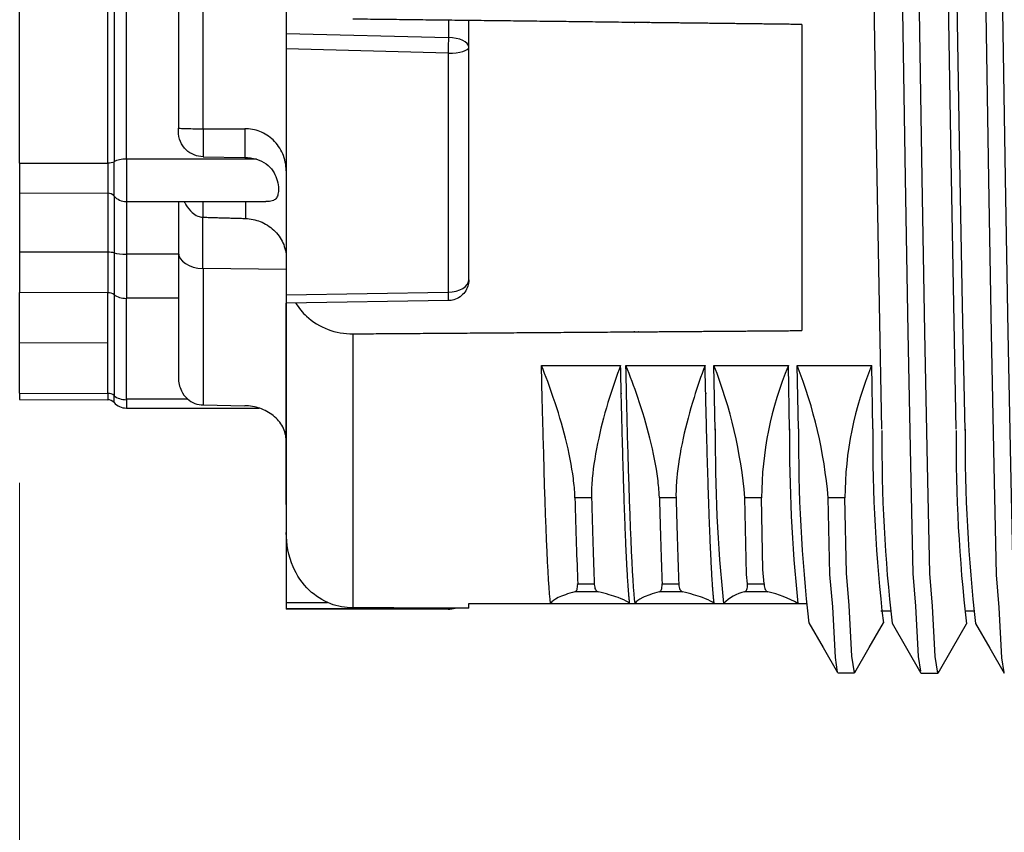
# Model space of a CAD drawing. Units: millimetres. Extents: x 14 to 405, y 8 to 289.
# Drawn here: x 219 to 230, y 117 to 127 of the extents above; entities that cross this region are included whole.
import ezdxf

# ---------------------------------------------------------------- set-up
doc = ezdxf.new("R2010")
doc.units = ezdxf.units.MM
doc.header["$LTSCALE"] = 0.2
doc.layers.add('AM_5', color=3, linetype='Continuous', lineweight=13)
doc.layers.add('TK1', color=7, linetype='Continuous', lineweight=25)
doc.styles.get("Standard").update_dxf_attribs({"font": 'ISOCP.SHX', "bigfont": 'bigfont.shx'})
doc.dimstyles.new('AM_ISO$0', dxfattribs={"dimtxt": 3.5, "dimasz": 2.5, "dimexe": 1, "dimexo": 1, "dimgap": 1, "dimtad": 1, "dimdsep": 46, "dimtxsty": 'STANDARD', "dimblk": 'OPEN30', "dimcen": 0, "dimclrd": 256, "dimclre": 256, "dimclrt": 2, "dimadec": 0, "dimazin": 2, "dimtp": 0.1, "dimtm": 0.1, "dimtfac": 0.71, "dimtmove": 0, "dimatfit": 3, "dimldrblk": 'OPEN30', "dimfxl": 1, "dimlwd": -1, "dimlwe": -1, "dimarcsym": 0})

# ---------------------------------------------------------------- blocks, each defined once
blk = doc.blocks.new('*D23')
at = {"layer": 'AM_5', "linetype": 'ByBlock'}
for p, q in [((218.572, 121.54), (218.572, 100.076)), ((237.573, 116.758), (237.573, 100.076)), ((234.073, 101.076), (222.072, 101.076))]:
    blk.add_line(p, q, dxfattribs=at)
at = {"layer": 'AM_5'}
for points in [[(222.072, 101.66), (222.072, 100.493), (218.572, 101.076)], [(234.073, 101.66), (234.073, 100.493), (237.573, 101.076)]]:
    blk.add_solid(points, dxfattribs=at)
at = {"layer": 'Defpoints', "color": 0}
for p in [(218.572, 122.54), (237.573, 117.758), (218.572, 101.076)]:
    blk.add_point(p, dxfattribs=at)
at = {"layer": 'AM_5', "color": 2, "insert": (228.073, 103.826), "char_height": 3.5, "attachment_point": 5}
blk.add_mtext('19', dxfattribs=at)

msp = doc.modelspace()

# ---------------------------------------------------------------- linework, layer by layer
at = {"layer": 'TK1'}
for p, q in [((221.772, 128.375), (221.772, 126.931)), ((220.771, 127.801), (220.771, 125.79)), ((218.572, 125.377), (218.572, 127.603)), ((219.631, 125.378), (219.631, 127.574)), ((219.705, 127.593), (219.705, 125.394)), ((219.853, 125.425), (219.853, 127.627)), ((220.477, 127.648), (220.477, 125.798)), ((223.719, 127.092), (223.719, 126.884)), ((223.963, 126.766), (223.963, 127.089)), ((227.963, 127.041), (227.963, 123.367)), ((221.772, 126.931), (221.772, 126.747)), ((221.772, 126.931), (223.719, 126.884)), ((221.772, 126.747), (221.772, 123.797)), ((221.772, 126.747), (221.772, 126.747)), ((223.716, 126.697), (221.772, 126.747)), ((221.822, 126.746), (221.822, 126.746)), ((221.922, 126.743), (221.922, 126.743)), ((222.768, 126.721), (222.768, 126.722)), ((223.963, 123.975), (223.963, 126.766)), ((223.716, 126.697), (223.716, 123.828)), ((223.719, 126.697), (223.719, 126.699)), ((220.477, 125.757), (220.477, 125.798)), ((220.774, 125.79), (221.274, 125.79)), ((220.776, 125.79), (220.776, 125.454)), ((221.274, 125.79), (221.274, 125.445)), ((219.853, 125.425), (219.853, 124.916)), ((221.414, 125.425), (219.853, 125.425)), ((220.776, 125.454), (221.274, 125.445)), ((218.572, 125.377), (219.631, 125.378)), ((218.572, 125.377), (218.572, 125.019)), ((219.631, 125.378), (219.631, 125.015)), ((219.705, 124.982), (219.705, 125.394)), ((218.572, 125.019), (218.572, 124.308)), ((218.572, 125.019), (219.631, 125.015)), ((219.631, 125.015), (219.631, 124.308)), ((219.705, 124.982), (219.705, 124.3)), ((219.853, 124.916), (219.853, 124.283)), ((219.853, 124.916), (221.529, 124.916)), ((220.477, 124.916), (220.477, 124.309)), ((220.771, 124.916), (220.771, 124.728)), ((221.283, 124.916), (221.283, 124.713)), ((220.771, 124.112), (220.771, 124.728)), ((218.572, 124.308), (218.572, 123.823)), ((219.631, 124.307), (218.572, 124.308)), ((219.631, 124.307), (219.631, 123.823)), ((219.705, 124.3), (219.705, 123.8)), ((220.477, 124.283), (219.853, 124.283)), ((219.853, 124.283), (219.853, 123.754)), ((220.477, 124.309), (220.477, 122.802)), ((221.772, 124.101), (220.774, 124.112)), ((220.776, 124.112), (220.776, 122.474)), ((218.572, 123.218), (218.572, 123.823)), ((219.631, 123.82), (218.572, 123.823)), ((219.631, 123.217), (219.631, 123.82)), ((219.705, 123.8), (219.705, 122.587)), ((219.705, 123.8), (219.705, 123.8)), ((220.477, 123.754), (219.853, 123.754)), ((219.853, 122.54), (219.853, 123.754)), ((219.853, 123.754), (219.853, 123.754)), ((221.772, 123.797), (223.715, 123.828)), ((221.772, 123.797), (221.772, 123.696)), ((223.718, 123.726), (221.772, 123.696)), ((221.772, 123.696), (221.772, 120.943)), ((221.772, 121.281), (221.772, 123.696)), ((219.631, 123.561), (219.631, 123.561)), ((222.572, 123.328), (222.572, 120.037)), ((218.572, 122.615), (218.572, 123.218)), ((219.631, 123.215), (218.572, 123.218)), ((219.631, 122.612), (219.631, 123.217)), ((224.836, 122.948), (225.786, 122.948)), ((225.85, 122.948), (226.8, 122.948)), ((226.907, 122.947), (227.8, 122.947)), ((227.907, 122.947), (228.8, 122.947)), ((218.572, 122.615), (218.572, 122.54)), ((218.572, 122.615), (219.631, 122.612)), ((219.631, 122.612), (219.631, 122.536)), ((219.705, 122.503), (219.705, 122.585)), ((218.572, 122.54), (219.631, 122.536)), ((220.592, 122.543), (219.853, 122.543)), ((219.853, 122.54), (219.853, 122.437)), ((220.776, 122.474), (221.274, 122.464)), ((221.274, 122.464), (221.274, 122.464)), ((219.853, 122.437), (221.447, 122.437)), ((221.772, 121.281), (221.772, 120.104)), ((221.772, 121.281), (221.772, 121.281)), ((225.437, 121.36), (225.238, 121.36)), ((226.451, 121.36), (226.252, 121.36)), ((227.478, 121.36), (227.278, 121.36)), ((228.478, 121.36), (228.278, 121.36)), ((225.27, 120.328), (225.47, 120.328)), ((226.284, 120.328), (226.483, 120.328)), ((227.309, 120.328), (227.508, 120.328)), ((225.516, 120.231), (225.237, 120.231)), ((226.53, 120.231), (226.251, 120.231)), ((227.554, 120.231), (227.275, 120.231)), ((221.772, 120.104), (221.772, 120.104)), ((221.772, 120.104), (221.772, 120.029)), ((221.772, 120.104), (222.266, 120.104)), ((223.963, 120.036), (223.963, 120.092)), ((223.963, 120.092), (228.021, 120.092)), ((221.772, 120.029), (221.772, 120.029)), ((221.772, 120.029), (221.772, 120.022)), ((223.716, 120.027), (221.772, 120.029)), ((223.716, 120.022), (221.772, 120.022)), ((223.716, 120.027), (223.716, 120.027)), ((223.716, 120.027), (223.716, 120.022)), ((228.911, 120.003), (229.028, 120.003)), ((229.922, 120.003), (230.03, 120.003))]:
    msp.add_line(p, q, dxfattribs=at)
at = {"layer": 'TK1', "linetype": 'Continuous'}
for p, q in [((228.86, 125.426), (228.828, 127.321)), ((229.753, 125.426), (229.721, 127.321)), ((229.86, 125.41), (229.828, 127.305)), ((228.892, 123.681), (228.86, 125.426)), ((229.785, 123.681), (229.753, 125.426)), ((229.892, 123.666), (229.86, 125.41)), ((228.922, 122.182), (228.892, 123.681)), ((229.815, 122.182), (229.785, 123.681)), ((229.923, 122.166), (229.892, 123.666)), ((226.923, 122.172), (226.907, 122.947)), ((227.815, 122.172), (227.8, 122.947)), ((227.922, 122.187), (227.907, 122.947)), ((228.815, 122.187), (228.8, 122.947)), ((228.394, 119.258), (228.594, 119.258)), ((228.394, 119.258), (228.594, 119.258)), ((229.394, 119.253), (229.594, 119.253))]:
    msp.add_line(p, q, dxfattribs=at)
for points in [[(229.39, 119.278), (229.364, 119.453), (229.331, 120.06), (229.299, 120.451), (229.269, 121.758), (229.239, 123.347), (229.206, 125.196), (229.174, 127.205), (229.144, 129.253), (229.114, 131.301), (229.081, 133.309), (229.049, 135.159), (229.019, 136.748), (228.989, 138.055), (229.003, 138.446), (228.971, 139.053), (228.94, 139.253), (228.94, 139.253)], [(230.39, 119.262), (230.364, 119.437), (230.332, 120.044), (230.299, 120.435), (230.269, 121.742), (230.239, 123.331), (230.207, 125.181), (230.174, 127.189), (230.144, 129.237), (230.114, 131.285), (230.082, 133.294), (230.049, 135.143), (230.019, 136.733), (229.989, 138.039), (230.003, 138.43), (229.971, 139.037), (229.94, 139.237), (229.94, 139.237)], [(229.598, 119.278), (229.594, 119.253), (229.564, 119.453), (229.531, 120.06), (229.499, 120.451), (229.469, 121.758), (229.439, 123.347), (229.406, 125.196), (229.374, 127.205), (229.344, 129.253), (229.314, 131.301), (229.281, 133.309), (229.249, 135.159), (229.219, 136.748), (229.189, 138.055), (229.203, 138.446), (229.171, 139.053), (229.144, 139.228)], [(230.598, 119.278), (230.594, 119.253), (230.564, 119.453), (230.531, 120.06), (230.499, 120.451), (230.469, 121.758), (230.439, 123.347), (230.406, 125.196), (230.374, 127.205), (230.344, 129.253), (230.314, 131.301), (230.281, 133.309), (230.249, 135.159), (230.219, 136.748), (230.189, 138.055), (230.203, 138.446), (230.171, 139.053), (230.144, 139.228)], [(227.309, 120.328), (227.299, 120.44), (227.278, 121.36)], [(227.508, 120.328), (227.494, 120.499), (227.478, 121.36)], [(228.39, 119.268), (228.364, 119.443), (228.332, 120.05), (228.299, 120.44), (228.278, 121.361)], [(228.598, 119.284), (228.594, 119.258), (228.563, 119.458), (228.531, 120.065), (228.499, 120.456), (228.478, 121.36)], [(228.046, 119.857), (228.217, 119.562), (228.39, 119.262)], [(228.598, 119.262), (228.771, 119.562), (228.942, 119.858)], [(229.044, 119.856), (229.217, 119.556), (229.39, 119.256)], [(228.598, 119.262), (228.771, 119.562), (228.887, 119.762)], [(229.598, 119.256), (229.771, 119.556), (229.939, 119.848)], [(230.047, 119.851), (230.217, 119.556), (230.39, 119.256)]]:
    msp.add_lwpolyline(points, dxfattribs=at)
at = {"layer": 'TK1'}
for centre, radius, start, end in [((219.631, 124.916), 0.099, 41.754, 90), ((219.853, 125.114), 0.198, 221.754, 270), ((221.608, 120.871), 5.691, 4.9279, 21.3935), ((231.649, 121.341), 4.171, 157.3513, 179.7364), ((222.608, 120.871), 5.691, 4.9279, 21.3935), ((232.649, 121.341), 4.171, 157.3513, 179.7364), ((219.631, 122.437), 0.099, 41.754, 90), ((219.853, 122.635), 0.198, 221.754, 270), ((227.386, 119.727), 0.516, 102.4208, 135.079), ((227.217, 118.827), 1.444, 61.1201, 76.4763), ((223.716, 120.269), 0.247, 270, 289.7401)]:
    msp.add_arc(centre, radius, start, end, dxfattribs=at)
at = {"layer": 'TK1', "linetype": 'Continuous'}
for centre, radius, start, end in [((245.73, 122.02), 18.808, 179.4896, 185.8837), ((246.042, 121.998), 18.228, 179.4042, 186.0023), ((246.73, 122.02), 18.808, 179.4896, 186.6044), ((247.042, 121.998), 18.228, 179.4042, 186.7403), ((247.73, 121.999), 18.808, 179.4896, 186.546), ((248.042, 121.977), 18.228, 179.4042, 186.707), ((248.73, 122.014), 18.808, 179.4896, 186.6044)]:
    msp.add_arc(centre, radius, start, end, dxfattribs=at)
at = {"layer": 'TK1'}
for centre, major_axis, ratio, start_param, end_param in [((223.72, 126.768), (-0.003, -0.247), 0.011804, 4.223453, 5.001765), ((223.714, 126.766), (0.249, 0), 0.474898, 6.283176, 7.836519), ((223.716, 126.766), (0.248, 0), 0.277284, 4.712389, 6.283185), ((219.853, 125.332), (-0.198, 0), 0.469472, 4.712389, 5.55444), ((219.631, 125.425), (0.099, 0), 0.469472, 4.712389, 5.55444), ((219.638, 124.285), (-0.0887, 0), 0.250859, 3.866794, 4.793486), ((219.853, 124.333), (-0.198, 0), 0.250859, 0.728745, 1.570796), ((220.776, 124.309), (-0.299, 0), 0.659685, 0, 1.553343), ((223.716, 123.974), (0.247, 0.002), 0.587732, 4.707444, 6.278217), ((219.638, 123.759), (-0.0887, 0), 0.694658, 3.866794, 4.793486), ((219.853, 123.891), (-0.198, 0), 0.694658, 0.728745, 1.570796), ((223.714, 123.974), (0.004, -0.247), 0.011414, 5.340867, 6.283186), ((223.714, 123.974), (0.004, -0.247), 0.011414, 0.000001, 0.004264), ((219.631, 122.543), (0.099, 0), 0.694658, 0.729029, 1.570796), ((219.853, 122.678), (0.198, 0), 0.709435, 3.870196, 4.712389), ((225.279, 129.261), (-0.063, 9.902), 0.015239, 2.494534, 2.695436), ((225.478, 129.261), (-0.063, 9.902), 0.015239, 2.494534, 2.695436), ((226.293, 129.261), (-0.063, 9.902), 0.015239, 2.494534, 2.695436), ((226.492, 129.261), (-0.063, 9.902), 0.015239, 2.494534, 2.695436), ((223.716, 120.274), (-0.247, 0), 0.999449, 1.570796, 1.848416), ((223.72, 120.274), (-0.004, -0.247), 0.009785, 0.024943, 0.279762)]:
    msp.add_ellipse(centre, major_axis=major_axis, ratio=ratio, start_param=start_param, end_param=end_param, dxfattribs=at)
for points, weights, knots in [([(227.963, 127.041), (227.351, 127.049), (226.738, 127.056), (226.126, 127.063), (226.065, 127.064), (226.005, 127.065), (225.944, 127.065), (224.818, 127.079), (223.694, 127.092), (222.572, 127.105)], [1, 1, 1, 1, 1, 1, 1, 0.999999240062, 1.00000013308, 1.00000267906], [-0.037032, -0.037032, -0.037032, -0.037032, 0.315949, 0.315949, 0.315949, 0.350757, 0.350757, 0.350757, 1, 1, 1, 1]), ([(222.572, 123.328), (223.697, 123.336), (224.821, 123.344), (225.944, 123.352), (225.964, 123.352), (225.984, 123.352), (226.003, 123.352), (226.657, 123.357), (227.31, 123.362), (227.963, 123.367)], [1, 0.999998481783, 0.999997947723, 0.999998397819, 0.999998397819, 0.999998397819, 0.999998397819, 0.999998397819, 0.999998397819, 0.999998397819], [0, 0, 0, 0, 0.648232, 0.648232, 0.648232, 0.659556, 0.659556, 0.659556, 1.036583, 1.036583, 1.036583, 1.036583]), ([(225.895, 120.092), (225.885, 120.181), (225.874, 120.322), (225.863, 120.52), (225.838, 120.983), (225.814, 121.732), (225.791, 122.718), (225.79, 122.793), (225.788, 122.87), (225.786, 122.948)], [1, 1, 1, 1, 0.995529238622, 1.00841872264, 1.03866845205, 1.03630157793, 1.03404098665, 1.03188667823], [0.0078584, 0.0078584, 0.0078584, 0.0078584, 0.2898923, 0.2898923, 0.2898923, 0.9484699, 0.9484699, 0.9484699, 1, 1, 1, 1]), ([(226.909, 120.092), (226.898, 120.181), (226.888, 120.322), (226.877, 120.52), (226.852, 120.983), (226.828, 121.732), (226.805, 122.718), (226.803, 122.793), (226.801, 122.87), (226.8, 122.948)], [1, 1, 1, 1, 0.995529238622, 1.00841872264, 1.03866845205, 1.03630157793, 1.03404098665, 1.03188667823], [0.0078584, 0.0078584, 0.0078584, 0.0078584, 0.2898923, 0.2898923, 0.2898923, 0.9484699, 0.9484699, 0.9484699, 1, 1, 1, 1])]:
    msp.add_rational_spline(points, weights, degree=3, knots=knots, dxfattribs=at)
for points, knots in [([(220.477, 125.798), (220.477, 125.798), (220.477, 125.798), (220.478, 125.797), (220.481, 125.796), (220.493, 125.795), (220.502, 125.794), (220.531, 125.793), (220.555, 125.792), (220.612, 125.791), (220.643, 125.79), (220.707, 125.79), (220.739, 125.79), (220.771, 125.79)], [-0.10107895, -0.10107895, -0.10107895, -0.10107895, -0.1007975, -0.1007975, -0.09243703, -0.09243703, -0.08420441, -0.08420441, -0.07171555, -0.07171555, -0.06072868, -0.06072868, -0.05092295, -0.05092295, -0.05092295, -0.05092295]), ([(221.772, 125.286), (221.772, 125.352), (221.756, 125.429), (221.705, 125.547), (221.662, 125.61), (221.573, 125.696), (221.512, 125.735), (221.401, 125.778), (221.333, 125.791), (221.274, 125.79)], [0.07928704, 0.07928704, 0.07928704, 0.07928704, 0.10159302, 0.10159302, 0.12243461, 0.12243461, 0.14141088, 0.14141088, 0.15891665, 0.15891665, 0.15891665, 0.15891665]), ([(220.776, 125.454), (220.741, 125.454), (220.7, 125.462), (220.633, 125.488), (220.596, 125.512), (220.543, 125.563), (220.517, 125.601), (220.487, 125.671), (220.477, 125.718), (220.477, 125.757)], [-0.19113835, -0.19113835, -0.19113835, -0.19113835, -0.18055298, -0.18055298, -0.16921843, -0.16921843, -0.15687152, -0.15687152, -0.14352895, -0.14352895, -0.14352895, -0.14352895]), ([(221.414, 125.425), (221.458, 125.412), (221.497, 125.393), (221.563, 125.345), (221.59, 125.316), (221.631, 125.255), (221.645, 125.225), (221.667, 125.159), (221.674, 125.124), (221.678, 125.085), (221.678, 125.079), (221.678, 125.07), (221.678, 125.067), (221.679, 125.062), (221.679, 125.059), (221.679, 125.055), (221.678, 125.052), (221.678, 125.046), (221.678, 125.042), (221.677, 125.025), (221.675, 125.014), (221.669, 124.986), (221.663, 124.972), (221.645, 124.946), (221.633, 124.936), (221.6, 124.922), (221.578, 124.918), (221.545, 124.916), (221.537, 124.916), (221.529, 124.916)], [0.07542151, 0.07542151, 0.07542151, 0.07542151, 0.08804506, 0.08804506, 0.09979344, 0.09979344, 0.1095546, 0.1095546, 0.12056318, 0.12056318, 0.12263609, 0.12263609, 0.12368249, 0.12368249, 0.12449635, 0.12449635, 0.12538988, 0.12538988, 0.12683321, 0.12683321, 0.13160931, 0.13160931, 0.13891853, 0.13891853, 0.14742159, 0.14742159, 0.15703827, 0.15703827, 0.16011706, 0.16011706, 0.16011706, 0.16011706]), ([(220.548, 124.916), (220.554, 124.903), (220.561, 124.89), (220.588, 124.843), (220.613, 124.81), (220.663, 124.766), (220.686, 124.751), (220.73, 124.733), (220.75, 124.729), (220.771, 124.728)], [0.03671976, 0.03671976, 0.03671976, 0.03671976, 0.04171759, 0.04171759, 0.05625869, 0.05625869, 0.06596675, 0.06596675, 0.07344899, 0.07344899, 0.07344899, 0.07344899]), ([(221.283, 124.713), (221.341, 124.71), (221.408, 124.697), (221.517, 124.653), (221.579, 124.614), (221.667, 124.532), (221.709, 124.474), (221.757, 124.365), (221.772, 124.296), (221.772, 124.237)], [-0.15124217, -0.15124217, -0.15124217, -0.15124217, -0.13404416, -0.13404416, -0.11526713, -0.11526713, -0.09574561, -0.09574561, -0.07575984, -0.07575984, -0.07575984, -0.07575984]), ([(223.963, 123.975), (223.963, 123.949), (223.959, 123.923), (223.943, 123.874), (223.931, 123.85), (223.899, 123.807), (223.88, 123.788), (223.836, 123.756), (223.811, 123.744), (223.764, 123.73), (223.741, 123.727), (223.718, 123.726)], [0, 0, 0, 0, 0.00772024, 0.00772024, 0.01565754, 0.01565754, 0.02365257, 0.02365257, 0.03172714, 0.03172714, 0.03853928, 0.03853928, 0.03853928, 0.03853928]), ([(221.885, 123.698), (221.922, 123.639), (221.968, 123.583), (222.085, 123.475), (222.183, 123.414), (222.363, 123.347), (222.476, 123.327), (222.572, 123.328)], [-0.07980685, -0.07980685, -0.07980685, -0.07980685, -0.05880469, -0.05880469, -0.02884979, -0.02884979, 0, 0, 0, 0]), ([(225.238, 121.36), (225.238, 121.36), (225.238, 121.36), (225.238, 121.361), (225.238, 121.361), (225.238, 121.361), (225.238, 121.362), (225.238, 121.363), (225.238, 121.364), (225.238, 121.371), (225.237, 121.377), (225.235, 121.447), (225.228, 121.516), (225.2, 121.737), (225.168, 121.9), (225.084, 122.233), (225.035, 122.397), (224.935, 122.692), (224.888, 122.82), (224.836, 122.948)], [0.000001, 0.000001, 0.000001, 0.000001, 0.0000625, 0.0000625, 0.00013, 0.00013, 0.0003051, 0.0003051, 0.0007327, 0.0007327, 0.0038809, 0.0038809, 0.0346212, 0.0346212, 0.094647, 0.094647, 0.1484239, 0.1484239, 0.1895981, 0.1895981, 0.1895981, 0.1895981]), ([(224.945, 120.092), (224.915, 120.333), (224.881, 121.141), (224.851, 122.314), (224.848, 122.445), (224.844, 122.58), (224.841, 122.718), (224.84, 122.793), (224.838, 122.87), (224.836, 122.948)], [0, 0, 0, 0, 0.8531413, 0.8531413, 0.8531413, 0.9484699, 0.9484699, 0.9484699, 1, 1, 1, 1]), ([(225.786, 122.948), (225.738, 122.82), (225.693, 122.692), (225.601, 122.397), (225.557, 122.233), (225.485, 121.902), (225.459, 121.74), (225.439, 121.52), (225.436, 121.449), (225.437, 121.378), (225.437, 121.371), (225.437, 121.364), (225.437, 121.363), (225.437, 121.362), (225.437, 121.361), (225.437, 121.361), (225.437, 121.361), (225.437, 121.36), (225.437, 121.36), (225.437, 121.36)], [0, 0, 0, 0, 0.0408777, 0.0408777, 0.0943482, 0.0943482, 0.1535215, 0.1535215, 0.1849182, 0.1849182, 0.1881361, 0.1881361, 0.1885701, 0.1885701, 0.1887471, 0.1887471, 0.1888151, 0.1888151, 0.188877, 0.188877, 0.188877, 0.188877]), ([(226.252, 121.36), (226.252, 121.36), (226.252, 121.36), (226.252, 121.361), (226.252, 121.361), (226.252, 121.361), (226.252, 121.362), (226.252, 121.363), (226.252, 121.364), (226.251, 121.371), (226.251, 121.377), (226.248, 121.447), (226.242, 121.516), (226.213, 121.737), (226.181, 121.9), (226.098, 122.233), (226.049, 122.397), (225.949, 122.692), (225.901, 122.82), (225.85, 122.948)], [0.000001, 0.000001, 0.000001, 0.000001, 0.0000625, 0.0000625, 0.00013, 0.00013, 0.0003051, 0.0003051, 0.0007327, 0.0007327, 0.0038809, 0.0038809, 0.0346212, 0.0346212, 0.094647, 0.094647, 0.1484239, 0.1484239, 0.1895981, 0.1895981, 0.1895981, 0.1895981]), ([(225.959, 120.092), (225.929, 120.333), (225.894, 121.141), (225.865, 122.314), (225.861, 122.445), (225.858, 122.58), (225.855, 122.718), (225.853, 122.793), (225.851, 122.87), (225.85, 122.948)], [0, 0, 0, 0, 0.8531413, 0.8531413, 0.8531413, 0.9484699, 0.9484699, 0.9484699, 1, 1, 1, 1]), ([(226.8, 122.948), (226.751, 122.82), (226.707, 122.692), (226.615, 122.397), (226.571, 122.233), (226.499, 121.902), (226.473, 121.74), (226.453, 121.52), (226.45, 121.449), (226.451, 121.378), (226.451, 121.371), (226.451, 121.364), (226.451, 121.363), (226.451, 121.362), (226.451, 121.361), (226.451, 121.361), (226.451, 121.361), (226.451, 121.36), (226.451, 121.36), (226.451, 121.36)], [0, 0, 0, 0, 0.0408777, 0.0408777, 0.0943482, 0.0943482, 0.1535215, 0.1535215, 0.1849182, 0.1849182, 0.1881361, 0.1881361, 0.1885701, 0.1885701, 0.1887471, 0.1887471, 0.1888151, 0.1888151, 0.188877, 0.188877, 0.188877, 0.188877]), ([(220.477, 122.802), (220.477, 122.801), (220.477, 122.8), (220.478, 122.773), (220.481, 122.746), (220.493, 122.694), (220.502, 122.669), (220.531, 122.609), (220.555, 122.576), (220.612, 122.525), (220.643, 122.505), (220.708, 122.48), (220.742, 122.474), (220.776, 122.474)], [-0.10107895, -0.10107895, -0.10107895, -0.10107895, -0.1007975, -0.1007975, -0.09243703, -0.09243703, -0.08420441, -0.08420441, -0.07171555, -0.07171555, -0.06072868, -0.06072868, -0.05039898, -0.05039898, -0.05039898, -0.05039898]), ([(221.772, 122.044), (221.772, 122.098), (221.756, 122.161), (221.705, 122.259), (221.662, 122.31), (221.573, 122.382), (221.512, 122.415), (221.401, 122.452), (221.333, 122.464), (221.274, 122.464)], [0.07928704, 0.07928704, 0.07928704, 0.07928704, 0.10159302, 0.10159302, 0.12243461, 0.12243461, 0.14141088, 0.14141088, 0.15891665, 0.15891665, 0.15891665, 0.15891665]), ([(222.572, 120.037), (222.485, 120.038), (222.384, 120.057), (222.212, 120.123), (222.117, 120.186), (221.967, 120.327), (221.896, 120.436), (221.801, 120.656), (221.772, 120.812), (221.772, 120.943)], [-0.6197182, -0.6197182, -0.6197182, -0.6197182, -0.5935105, -0.5935105, -0.5619977, -0.5619977, -0.522072, -0.522072, -0.4708051, -0.4708051, -0.4708051, -0.4708051]), ([(225.237, 120.231), (225.249, 120.235), (225.258, 120.245), (225.268, 120.275), (225.271, 120.295), (225.271, 120.321), (225.27, 120.324), (225.27, 120.327), (225.27, 120.327), (225.27, 120.327), (225.27, 120.328), (225.27, 120.328), (225.27, 120.328), (225.27, 120.328), (225.27, 120.328), (225.27, 120.328)], [0.000001, 0.000001, 0.000001, 0.000001, 0.01982265, 0.01982265, 0.03750008, 0.03750008, 0.03927653, 0.03927653, 0.03949647, 0.03949647, 0.0395733, 0.0395733, 0.03960996, 0.03960996, 0.03964183, 0.03964183, 0.03964183, 0.03964183]), ([(225.47, 120.328), (225.47, 120.328), (225.47, 120.328), (225.47, 120.328), (225.47, 120.328), (225.47, 120.328), (225.47, 120.327), (225.47, 120.327), (225.47, 120.327), (225.47, 120.324), (225.47, 120.321), (225.472, 120.295), (225.476, 120.275), (225.491, 120.245), (225.502, 120.235), (225.516, 120.231)], [0.000001, 0.000001, 0.000001, 0.000001, 0.00003288, 0.00003288, 0.00006955, 0.00006955, 0.00014641, 0.00014641, 0.00036655, 0.00036655, 0.00214568, 0.00214568, 0.01987864, 0.01987864, 0.03975833, 0.03975833, 0.03975833, 0.03975833]), ([(226.251, 120.231), (226.263, 120.235), (226.271, 120.245), (226.282, 120.275), (226.285, 120.295), (226.284, 120.321), (226.284, 120.324), (226.284, 120.327), (226.284, 120.327), (226.284, 120.327), (226.284, 120.328), (226.284, 120.328), (226.284, 120.328), (226.284, 120.328), (226.284, 120.328), (226.284, 120.328)], [0.000001, 0.000001, 0.000001, 0.000001, 0.01982265, 0.01982265, 0.03750008, 0.03750008, 0.03927653, 0.03927653, 0.03949647, 0.03949647, 0.0395733, 0.0395733, 0.03960996, 0.03960996, 0.03964183, 0.03964183, 0.03964183, 0.03964183]), ([(226.483, 120.328), (226.483, 120.328), (226.483, 120.328), (226.483, 120.328), (226.483, 120.328), (226.483, 120.328), (226.483, 120.327), (226.483, 120.327), (226.483, 120.327), (226.484, 120.324), (226.484, 120.321), (226.486, 120.295), (226.49, 120.275), (226.505, 120.245), (226.516, 120.235), (226.53, 120.231)], [0.000001, 0.000001, 0.000001, 0.000001, 0.00003288, 0.00003288, 0.00006955, 0.00006955, 0.00014641, 0.00014641, 0.00036655, 0.00036655, 0.00214568, 0.00214568, 0.01987864, 0.01987864, 0.03975833, 0.03975833, 0.03975833, 0.03975833]), ([(227.275, 120.231), (227.287, 120.235), (227.296, 120.245), (227.307, 120.275), (227.309, 120.295), (227.309, 120.321), (227.309, 120.324), (227.309, 120.327), (227.309, 120.327), (227.309, 120.327), (227.309, 120.328), (227.309, 120.328), (227.309, 120.328), (227.309, 120.328), (227.309, 120.328), (227.309, 120.328)], [0.000001, 0.000001, 0.000001, 0.000001, 0.01982265, 0.01982265, 0.03750008, 0.03750008, 0.03927653, 0.03927653, 0.03949647, 0.03949647, 0.0395733, 0.0395733, 0.03960996, 0.03960996, 0.03964183, 0.03964183, 0.03964183, 0.03964183]), ([(227.508, 120.328), (227.508, 120.328), (227.508, 120.328), (227.508, 120.328), (227.508, 120.328), (227.508, 120.328), (227.51, 120.328), (227.508, 120.327), (227.508, 120.327), (227.508, 120.324), (227.508, 120.321), (227.51, 120.295), (227.515, 120.275), (227.529, 120.245), (227.54, 120.235), (227.554, 120.231)], [0.000001, 0.000001, 0.000001, 0.000001, 0.00003288, 0.00003288, 0.00006955, 0.00006955, 0.00014641, 0.00014641, 0.00036655, 0.00036655, 0.00214568, 0.00214568, 0.01987864, 0.01987864, 0.03975833, 0.03975833, 0.03975833, 0.03975833]), ([(225.237, 120.231), (225.154, 120.208), (225.087, 120.185), (224.99, 120.138), (224.959, 120.115), (224.945, 120.092)], [0.000001, 0.000001, 0.000001, 0.000001, 0.1362062, 0.1362062, 0.2678266, 0.2678266, 0.2678266, 0.2678266]), ([(225.895, 120.093), (225.89, 120.097), (225.884, 120.101), (225.877, 120.106), (225.848, 120.125), (225.807, 120.143), (225.691, 120.185), (225.611, 120.209), (225.516, 120.231)], [0.0009554, 0.0009554, 0.0009554, 0.0009554, 0.0253401, 0.0253401, 0.0253401, 0.1345198, 0.1345198, 0.2689697, 0.2689697, 0.2689697, 0.2689697]), ([(226.251, 120.231), (226.168, 120.208), (226.101, 120.185), (226.003, 120.138), (225.972, 120.115), (225.959, 120.092)], [0.000001, 0.000001, 0.000001, 0.000001, 0.1362062, 0.1362062, 0.2678266, 0.2678266, 0.2678266, 0.2678266]), ([(226.909, 120.093), (226.903, 120.097), (226.897, 120.101), (226.891, 120.106), (226.862, 120.125), (226.821, 120.143), (226.705, 120.185), (226.624, 120.209), (226.53, 120.231)], [0.0009554, 0.0009554, 0.0009554, 0.0009554, 0.0253401, 0.0253401, 0.0253401, 0.1345198, 0.1345198, 0.2689697, 0.2689697, 0.2689697, 0.2689697])]:
    msp.add_open_spline(points, degree=3, knots=knots, dxfattribs=at)
for points, degree in [([(221.274, 125.445), (221.319, 125.445), (221.369, 125.438), (221.414, 125.425)], 3), ([(220.771, 124.728), (221.027, 124.72), (221.283, 124.713)], 2)]:
    msp.add_open_spline(points, degree=degree, dxfattribs=at)
msp.add_rational_spline([(223.963, 120.036), (223.499, 120.037), (223.036, 120.037), (222.572, 120.037)], [0.99999769141, 0.999998179014, 0.999998948544, 1], degree=3, dxfattribs=at)

# ---------------------------------------------------------------- dimensions: what is measured, and where the dimension line sits
at = {"layer": 'AM_5'}
dim = msp.add_linear_dim(base=(218.572, 101.076), p1=(237.573, 117.758), p2=(218.572, 122.54), dimstyle='AM_ISO$0', override={"dimasz": 3.5, "dimtoh": 1, "dimtm": 0, "dimtofl": 0, "dimatfit": 0, "dimarcsym": 1}, dxfattribs=at)
dim.commit()
dim.dimension.update_dxf_attribs({"geometry": '*D23', "text_midpoint": (228.073, 103.826)})

doc.saveas('drawing.dxf')
